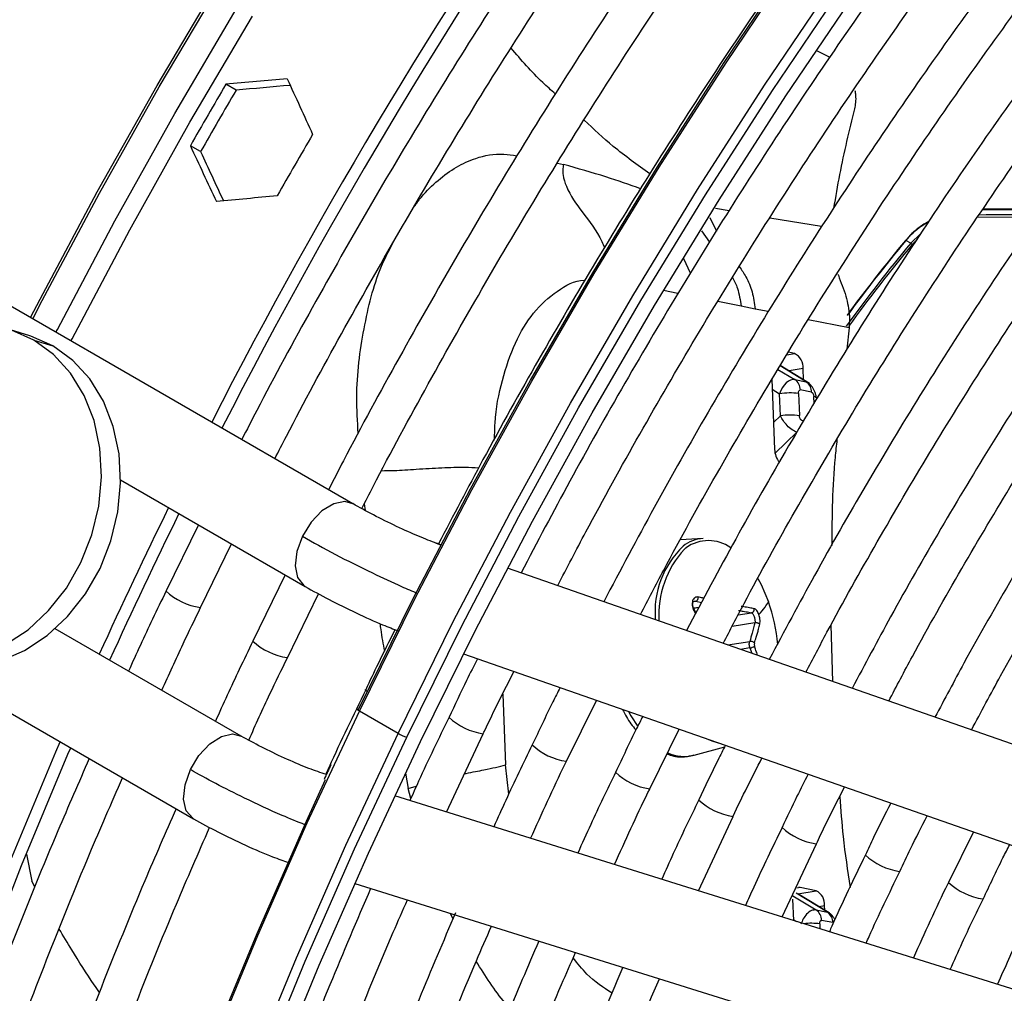
# Model space of a CAD drawing. Units: millimetres. Extents: x 5 to 414, y 3 to 291.
# Drawn here: x 341 to 343, y 142 to 145 of the extents above; entities that cross this region are included whole.
import ezdxf

# ---------------------------------------------------------------- set-up
doc = ezdxf.new("R2010")
doc.units = ezdxf.units.MM

msp = doc.modelspace()

# ---------------------------------------------------------------- linework, layer by layer
at = {"color": 7, "linetype": 'Continuous', "lineweight": 25}
for p, q in [((342.7047, 144.6038), (342.7357, 144.588)), ((341.2849, 144.5077), (341.2599, 144.5222)), ((341.1983, 144.3577), (341.1733, 144.3722)), ((343.1096, 144.2162), (343.2534, 144.2158)), ((343.0972, 144.198), (343.2408, 144.1978)), ((342.9334, 144.1341), (342.9575, 144.1566)), ((342.9217, 144.1409), (342.9204, 144.1406)), ((342.9334, 144.1341), (342.9217, 144.1409)), ((342.9369, 144.131), (342.9334, 144.1341)), ((342.9369, 144.131), (342.9468, 144.1405)), ((341.5702, 143.4977), (340.5282, 144.0992)), ((342.5533, 143.9732), (342.519, 143.9801)), ((342.7836, 143.9561), (342.7828, 143.9269)), ((340.781, 143.9076), (340.7342, 143.9221)), ((342.7828, 143.9269), (342.7772, 143.8751)), ((340.7906, 143.8974), (340.8374, 143.883)), ((342.6496, 143.8643), (342.6343, 143.8674)), ((342.686, 143.7914), (342.6145, 143.835)), ((342.6716, 143.8002), (342.6705, 143.8275)), ((342.594, 143.8015), (342.6008, 143.6301)), ((342.6501, 143.8009), (342.6778, 143.7953)), ((342.6152, 143.7122), (342.613, 143.7663)), ((342.6591, 143.7667), (342.6612, 143.7127)), ((342.6911, 143.7699), (342.6635, 143.7754)), ((341.0029, 143.5558), (341.4536, 143.2956)), ((341.1929, 143.4461), (341.1142, 143.2844)), ((341.1984, 143.244), (341.2737, 143.3995)), ((341.7855, 143.3972), (341.7746, 143.401)), ((342.4262, 143.4127), (342.3706, 143.4096)), ((343.5913, 142.767), (341.9483, 143.3403)), ((341.405, 143.3237), (341.3263, 143.162)), ((341.4105, 143.1215), (341.4862, 143.2778)), ((342.4032, 143.2425), (342.416, 143.2446)), ((342.4085, 143.2307), (342.4048, 143.2387)), ((341.2976, 142.93), (340.8434, 143.1922)), ((342.7383, 143.2009), (342.7422, 143.0633)), ((340.4957, 143.1236), (341.181, 142.728)), ((341.8407, 143.1308), (343.5144, 142.5467)), ((342.0923, 142.8684), (342.1658, 143.0173)), ((341.6807, 142.9367), (341.5864, 142.9911)), ((342.2958, 142.8011), (342.3677, 142.9468)), ((341.7994, 142.7442), (341.8888, 142.9356)), ((342.4043, 142.8832), (342.4789, 142.9041)), ((341.5056, 142.836), (341.4999, 142.8378)), ((343.3444, 142.2616), (341.6726, 142.7838)), ((342.4145, 142.5521), (342.4992, 142.7339)), ((343.0867, 142.6959), (343.0255, 142.5725)), ((342.6194, 142.4881), (342.7029, 142.6666)), ((341.5751, 142.5699), (343.2748, 142.0389)), ((342.7021, 142.5523), (342.663, 142.5602)), ((342.7344, 142.4979), (342.6575, 142.5449)), ((342.6448, 142.5313), (342.6469, 142.4795)), ((342.7234, 142.5046), (342.723, 142.5156)), ((342.702, 142.5053), (342.7296, 142.4998)), ((342.743, 142.4743), (342.7154, 142.4799))]:
    msp.add_line(p, q, dxfattribs=at)
at = {"color": 8, "linetype": 'Continuous', "lineweight": 25}
for p, q in [((342.07, 144.3297), (342.085, 144.3264)), ((342.4894, 144.2131), (342.4562, 144.219)), ((342.4423, 144.1968), (342.4586, 144.1635)), ((342.7154, 144.1744), (342.5888, 144.1955)), ((342.4219, 144.1643), (342.4419, 144.1366)), ((342.3949, 144.061), (342.3788, 144.0954)), ((342.3645, 144.0112), (342.3293, 144.0183)), ((342.519, 143.9801), (342.4623, 143.9915)), ((342.5851, 143.9668), (342.5533, 143.9732)), ((342.7828, 143.9269), (342.6831, 143.947)), ((342.6305, 143.8611), (342.6496, 143.8643)), ((342.6778, 143.7953), (342.614, 143.8343)), ((342.6088, 143.8257), (342.6501, 143.8009)), ((342.6705, 143.8275), (342.636, 143.8219)), ((342.6778, 143.7953), (342.6821, 143.7926)), ((342.5949, 143.7772), (342.613, 143.7663)), ((342.697, 143.7422), (342.6964, 143.7592)), ((342.6152, 143.7122), (342.5982, 143.6958)), ((342.6665, 143.702), (342.6723, 143.7008)), ((342.602, 143.6208), (342.6553, 143.6725)), ((341.5981, 143.4972), (341.6002, 143.4814)), ((341.7746, 143.401), (341.785, 143.3963)), ((342.3804, 143.3865), (342.3833, 143.3889)), ((342.4083, 143.2595), (342.4016, 143.2583)), ((342.4083, 143.2595), (342.4223, 143.2564)), ((342.403, 143.2429), (342.4163, 143.2451)), ((342.4033, 143.2367), (342.4074, 143.2285)), ((342.5114, 143.2258), (342.5441, 143.2312)), ((342.5527, 143.2069), (342.4967, 143.1977)), ((342.4867, 143.1525), (342.5399, 143.1612)), ((342.5405, 143.1455), (342.5175, 143.1417)), ((342.5405, 143.1455), (342.5447, 143.1322)), ((341.9366, 143.0327), (341.9436, 142.8598)), ((341.9513, 142.7883), (341.9436, 142.8598)), ((341.6991, 142.8397), (341.7056, 142.8021)), ((341.7056, 142.8021), (341.7254, 142.8076)), ((341.7119, 142.7776), (341.7056, 142.8021)), ((340.7727, 142.6413), (340.7856, 142.5756)), ((340.7937, 142.5614), (340.7856, 142.5756)), ((342.663, 142.5602), (342.6551, 142.5589)), ((342.6451, 142.5395), (342.702, 142.5053)), ((342.7296, 142.4998), (342.6538, 142.5461)), ((342.6574, 142.5449), (342.7021, 142.5523)), ((342.723, 142.5156), (342.7092, 142.5133)), ((341.815, 142.4839), (341.8081, 142.4971)), ((342.6468, 142.4816), (342.6539, 142.4773)), ((342.7109, 142.4712), (342.7114, 142.4593))]:
    msp.add_line(p, q, dxfattribs=at)
at = {"color": 7, "linetype": 'Continuous', "lineweight": 25, "flags": 128}
for points in [[(341.584, 142.995), (341.7178, 143.2658), (341.8579, 143.534), (342.0042, 143.7995), (342.1564, 144.0617), (342.3143, 144.3204), (342.4777, 144.575), (342.6463, 144.8253), (342.82, 145.0708), (342.9983, 145.3112), (343.181, 145.5462), (343.368, 145.7753), (343.5589, 145.9983), (343.7534, 146.2148), (343.9512, 146.4245), (344.1521, 146.627), (344.3557, 146.8222), (344.5617, 147.0096), (344.7699, 147.189), (344.9799, 147.3602), (345.1914, 147.5229), (345.4041, 147.6768), (345.6177, 147.8218), (345.6182, 147.8221)], [(341.7018, 142.927), (341.8356, 143.1977), (341.9758, 143.466), (342.122, 143.7315), (342.2743, 143.9937), (342.4322, 144.2523), (342.5956, 144.507), (342.7642, 144.7572)], [(341.7355, 142.9166), (341.8691, 143.1869), (342.0091, 143.4548), (342.1552, 143.7198), (342.3074, 143.9816), (342.4652, 144.2397), (342.6285, 144.4938), (342.7971, 144.7435)], [(340.7906, 143.8974), (340.7367, 143.9213), (340.679, 143.9331), (340.6193, 143.9324), (340.5593, 143.9194), (340.5009, 143.8943), (340.4458, 143.858), (340.3958, 143.8115), (340.3523, 143.7563), (340.3166, 143.694), (340.29, 143.6266), (340.2731, 143.556), (340.2664, 143.4845), (340.2703, 143.4142), (340.2845, 143.3472), (340.3086, 143.2856), (340.342, 143.2312), (340.3835, 143.1857), (340.4319, 143.1505)], [(340.8374, 143.883), (340.7835, 143.9068), (340.781, 143.9076)], [(340.4319, 143.1505), (340.4858, 143.1266), (340.5435, 143.1148), (340.6033, 143.1155), (340.6633, 143.1285), (340.7217, 143.1536), (340.7767, 143.1899), (340.8268, 143.2364), (340.8703, 143.2916), (340.9059, 143.3539), (340.9326, 143.4213), (340.9495, 143.4919), (340.9561, 143.5634), (340.9523, 143.6337), (340.938, 143.7007), (340.9139, 143.7623), (340.8806, 143.8167), (340.8391, 143.8622), (340.7906, 143.8974)], [(340.5351, 143.1114), (340.5902, 143.1004), (340.65, 143.101), (340.71, 143.1141), (340.7684, 143.1392), (340.8235, 143.1755), (340.8735, 143.222), (340.917, 143.2772), (340.9526, 143.3394), (340.9793, 143.4069), (340.9962, 143.4774), (341.0029, 143.5489), (340.999, 143.6193), (340.9848, 143.6863), (340.9607, 143.7479), (340.9273, 143.8023), (340.8858, 143.8478), (340.8374, 143.883)], [(341.5864, 142.9911), (341.5843, 142.9924), (341.5826, 142.9935), (341.5815, 142.9944), (341.5808, 142.9951), (341.5808, 142.9955), (341.5813, 142.9956), (341.5824, 142.9955), (341.584, 142.995)], [(340.59, 137.6285), (340.5692, 137.8629), (340.5567, 138.1029), (340.5524, 138.3479), (340.5563, 138.5978), (340.5685, 138.852), (340.589, 139.1103), (340.6177, 139.3722), (340.6545, 139.6374), (340.6995, 139.9054), (340.7524, 140.1759), (340.8134, 140.4485), (340.8822, 140.7227), (340.9589, 140.9982), (341.0431, 141.2745), (341.1349, 141.5512), (341.2341, 141.828), (341.3406, 142.1043), (341.4541, 142.3799), (341.5746, 142.6543), (341.7018, 142.927)], [(342.4718, 142.9105), (342.4479, 142.9177), (342.4388, 142.922)], [(339.9763, 139.6702), (340.0026, 139.9029), (340.0398, 140.1666), (340.0851, 140.433), (340.1386, 140.7019), (340.2, 140.9728), (340.2694, 141.2454), (340.3465, 141.5191), (340.4314, 141.7937), (340.5238, 142.0686), (340.6236, 142.3434), (340.7307, 142.6178), (340.8449, 142.8913), (340.8555, 142.9159)], [(340.0081, 139.6518), (340.0087, 139.6581), (340.0375, 139.9168), (340.0745, 140.1787), (340.1195, 140.4434), (340.1726, 140.7105), (340.2337, 140.9797), (340.3026, 141.2505), (340.3792, 141.5225), (340.4635, 141.7952), (340.5553, 142.0684), (340.6545, 142.3414), (340.7609, 142.614), (340.8743, 142.8858), (340.881, 142.9011)], [(340.6353, 137.6302), (340.6135, 137.8636), (340.6, 138.1025), (340.5948, 138.3467), (340.598, 138.5957), (340.6094, 138.8491), (340.6291, 139.1067), (340.657, 139.3679), (340.6932, 139.6325), (340.7375, 139.8999), (340.7899, 140.1698), (340.8503, 140.4419), (340.9186, 140.7156), (340.9947, 140.9906), (341.0786, 141.2665), (341.17, 141.5428), (341.2688, 141.8192), (341.375, 142.0952), (341.4883, 142.3703), (341.6085, 142.6443), (341.7355, 142.9166)], [(340.4346, 138.3825), (340.4345, 138.4159), (340.4385, 138.6658), (340.4507, 138.92), (340.4711, 139.1783), (340.4998, 139.4402), (340.5367, 139.7054), (340.5816, 139.9734), (340.6346, 140.2439), (340.6956, 140.5165), (340.7644, 140.7907), (340.841, 141.0662), (340.9253, 141.3425), (341.0171, 141.6192), (341.1163, 141.896), (341.2227, 142.1724), (341.3363, 142.4479), (341.4568, 142.7223), (341.5032, 142.8237)], [(342.663, 142.5602), (342.6592, 142.5603), (342.6589, 142.5603)]]:
    msp.add_lwpolyline(points, dxfattribs=at)
at = {"color": 8, "linetype": 'Continuous', "lineweight": 25, "flags": 128}
for points in [[(341.5864, 142.9911), (341.7205, 143.2624), (341.8609, 143.5313), (342.0075, 143.7973), (342.1601, 144.0601), (342.3183, 144.3193), (342.4821, 144.5744), (342.651, 144.8252)], [(340.783, 143.9522), (340.8062, 143.9971), (340.946, 144.2596), (341.092, 144.5191), (341.2437, 144.7753)], [(340.7882, 143.9492), (340.8113, 143.9939), (340.9512, 144.2565), (341.0972, 144.5161), (341.249, 144.7723)], [(341.6807, 142.9367), (341.8148, 143.208), (341.9552, 143.4768), (342.1018, 143.7429), (342.2543, 144.0057), (342.4126, 144.2648), (342.5763, 144.52), (342.7453, 144.7708)], [(340.845, 143.9164), (340.8487, 143.9234), (340.989, 144.1885), (341.1355, 144.4507), (341.2878, 144.7095)], [(340.8816, 143.8952), (340.8845, 143.9007), (341.0252, 144.1665), (341.1721, 144.4294), (341.3249, 144.6889)], [(342.7027, 143.7561), (342.7027, 143.7563), (342.7018, 143.7574), (342.6996, 143.7584), (342.6964, 143.7592)], [(341.5703, 143.4977), (341.5508, 143.5031), (341.5236, 143.4977), (341.4949, 143.4801), (341.4683, 143.4524), (341.447, 143.418)], [(341.447, 143.418), (341.4335, 143.381), (341.4295, 143.3459), (341.4354, 143.317), (341.4505, 143.2976), (341.4539, 143.2954)], [(342.5601, 143.3147), (342.5679, 143.3002), (342.5859, 143.258)], [(341.6051, 143.0388), (341.6014, 143.0423), (341.6012, 143.0434)], [(340.4367, 138.2264), (340.4345, 138.4023), (340.4385, 138.6527), (340.4507, 138.9075), (340.4712, 139.1663), (340.5, 139.4288), (340.5369, 139.6945), (340.5819, 139.9631), (340.635, 140.2342), (340.6961, 140.5073), (340.7651, 140.7821), (340.8419, 141.0582), (340.9263, 141.3351), (341.0183, 141.6124), (341.1177, 141.8898), (341.2244, 142.1667), (341.3382, 142.4429), (341.4589, 142.7178), (341.5864, 142.9911)], [(342.2438, 142.9901), (342.2495, 142.9797), (342.2662, 142.9537)], [(340.531, 138.172), (340.5288, 138.3479), (340.5328, 138.5983), (340.545, 138.853), (340.5655, 139.1119), (340.5942, 139.3743), (340.6311, 139.6401), (340.6762, 139.9087), (340.7293, 140.1798), (340.7904, 140.4529), (340.8594, 140.7277), (340.9361, 141.0038), (341.0206, 141.2807), (341.1126, 141.558), (341.212, 141.8353), (341.3187, 142.1123), (341.4325, 142.3884), (341.5532, 142.6634), (341.6807, 142.9367)], [(341.1733, 142.8481), (341.1942, 142.8828), (341.2206, 142.911), (341.2492, 142.9293), (341.2766, 142.9355), (341.2977, 142.93)], [(341.1813, 142.7278), (341.1791, 142.7291), (341.1634, 142.7478), (341.1569, 142.7763), (341.1603, 142.8111), (341.1733, 142.8481)]]:
    msp.add_lwpolyline(points, dxfattribs=at)
at = {"color": 7, "linetype": 'Continuous', "lineweight": 25}
for centre, radius, start, end in [((352.7426, 137.8016), 12.9383, 137.11651, 152.89393), ((352.6714, 137.8451), 12.8262, 137.01154, 152.92865), ((352.7919, 137.7642), 13.3662, 149.62877, 150.37123), ((352.7419, 137.7931), 13.2796, 149.62634, 150.37365), ((353.004, 137.6417), 13.3662, 149.62877, 150.37123), ((343.1612, 132.1367), 12.0663, 89.61255, 90.28992), ((345.7007, 141.8243), 3.6046, 140.1476, 144.2374), ((345.6787, 141.8381), 3.593, 140.146, 143.8408), ((345.6843, 141.8348), 3.5987, 140.1461, 143.8561), ((345.7076, 141.8187), 3.6088, 140.1533, 144.1775), ((342.6327, 143.8304), 0.0379, 355.6587, 63.5009), ((342.6329, 143.7756), 0.0307, 359.7078, 55.712), ((342.6605, 143.77), 0.0307, 359.7078, 55.712), ((342.6375, 143.6153), 0.1529, 81.8825, 99.1969), ((342.6396, 143.5613), 0.1529, 81.8825, 99.1969), ((342.6493, 143.6304), 0.0485, 180.4033, 220.567), ((352.8759, 137.6995), 13.1035, 153.78402, 155.51514), ((352.8254, 137.7285), 13.0164, 153.80898, 155.55177), ((342.5312, 143.2331), 0.2227, 133.8181, 184.8341), ((342.5545, 143.226), 0.2368, 137.3221, 183.5666), ((342.4481, 143.3069), 0.1045, 127.5027, 128.2687), ((342.1818, 143.1153), 0.4285, 5.183, 19.4458), ((342.5419, 143.1492), 0.0122, 39.891, 99.7789), ((342.5381, 143.167), 0.0217, 276.1679, 308.2531), ((341.7428, 143.0443), 0.1242, 239.9984, 250.7377), ((342.6852, 142.5184), 0.0379, 355.6587, 63.5009), ((342.6847, 142.48), 0.0307, 359.7078, 55.712), ((342.7123, 142.4745), 0.0307, 359.7078, 55.712)]:
    msp.add_arc(centre, radius, start, end, dxfattribs=at)
at = {"color": 8, "linetype": 'Continuous', "lineweight": 25}
for centre, radius, start, end in [((342.4316, 143.325), 0.0879, 93.5405, 128.4241), ((342.4392, 143.3137), 0.0938, 54.3891, 125.6941), ((341.2189, 143.3961), 0.1533, 226.6353, 262.0768), ((341.431, 143.2737), 0.1533, 226.6353, 262.0768), ((341.9107, 143.0888), 0.1547, 226.7314, 261.8453), ((342.1141, 143.0214), 0.1546, 226.7125, 261.8529), ((342.3804, 142.9779), 0.0977, 245.2851, 284.1986), ((342.3175, 142.9541), 0.1544, 226.7004, 261.87), ((342.5212, 142.8871), 0.1548, 226.7335, 261.8181), ((342.7243, 142.8194), 0.1542, 226.6974, 261.9174), ((342.9276, 142.752), 0.1541, 226.7268, 261.9885), ((343.1314, 142.6858), 0.1551, 226.9121, 261.9236), ((342.6895, 142.321), 0.1517, 81.8918, 96.6376)]:
    msp.add_arc(centre, radius, start, end, dxfattribs=at)
at = {"color": 7, "linetype": 'Continuous', "lineweight": 25}
for centre, major_axis, ratio, start_param, end_param in [((344.9691, 142.2802), (13.8585, 0.5765), 0.178783, 1.823077, 1.834301), ((345.3934, 142.0353), (-6.4305, 12.2894), 0.178723, 1.273574, 1.284797), ((344.9691, 142.2802), (13.7688, 0.5728), 0.178783, 1.824263, 1.834227), ((344.9691, 142.2802), (-6.4305, 12.2894), 0.178723, 1.30724, 1.318464), ((344.9691, 142.2802), (-6.3888, 12.2098), 0.178723, 1.307314, 1.317278), ((345.3934, 142.0353), (13.8585, 0.5765), 0.178783, 1.856744, 1.867967), ((342.637, 143.7612), (0.0157, 0.039), 0.57712, 0.110816, 1.672115), ((342.5544, 143.1528), (-0.00097, 0.00662), 0.50777, 0.795831, 1.926967), ((342.7164, 142.4601), (0.0159, 0.0389), 0.595485, 5.923249, 6.187106)]:
    msp.add_ellipse(centre, major_axis=major_axis, ratio=ratio, start_param=start_param, end_param=end_param, dxfattribs=at)
at = {"color": 8, "linetype": 'Continuous', "lineweight": 25}
msp.add_ellipse((342.7164, 142.4601), major_axis=(0.0159, 0.0389), ratio=0.595485, start_param=6.187106, end_param=6.393194, dxfattribs=at)
at = {"color": 7, "linetype": 'Continuous', "lineweight": 25}
for points, knots in [([(343.3463, 146.5577), (343.3238, 146.5341), (343.2389, 146.4451), (343.0945, 146.2843), (342.9135, 146.0755), (342.7362, 145.8606), (342.5625, 145.6406), (342.3928, 145.4155), (342.2273, 145.1857), (342.0663, 144.9515), (341.9098, 144.7132), (341.7582, 144.4711), (341.6116, 144.2256), (341.4706, 143.9768), (341.3664, 143.7862), (341.3111, 143.6779), (341.299, 143.6543)], [0, 0, 0, 0, 0.0284897, 0.1076205, 0.186748, 0.2658725, 0.3449944, 0.4241139, 0.5032314, 0.5823474, 0.6614621, 0.7405759, 0.8196892, 0.8988024, 0.9779157, 1, 1, 1, 1]), ([(341.3798, 143.6076), (341.3891, 143.6259), (341.4413, 143.7284), (341.5419, 143.9128), (341.6816, 144.1604), (341.8271, 144.4047), (341.9774, 144.6456), (342.1326, 144.8828), (342.2924, 145.1159), (342.4566, 145.3447), (342.625, 145.5687), (342.7973, 145.7877), (342.9732, 146.0015), (343.1528, 146.2094), (343.3049, 146.379), (343.3982, 146.4769), (343.4294, 146.5097)], [0, 0, 0, 0, 0.017064, 0.095674, 0.174285, 0.252896, 0.331507, 0.410117, 0.488726, 0.567333, 0.645939, 0.724542, 0.803143, 0.881741, 0.960335, 1, 1, 1, 1]), ([(343.5584, 146.4352), (343.5359, 146.4117), (343.451, 146.3227), (343.3066, 146.1618), (343.1256, 145.953), (342.9483, 145.7382), (342.7746, 145.5181), (342.605, 145.293), (342.4395, 145.0632), (342.2784, 144.829), (342.1219, 144.5907), (341.9704, 144.3486), (341.8237, 144.1031), (341.6827, 143.8544), (341.5785, 143.6638), (341.5232, 143.5555), (341.5111, 143.5318)], [0, 0, 0, 0, 0.0284897, 0.1076205, 0.186748, 0.2658725, 0.3449944, 0.4241139, 0.5032314, 0.5823474, 0.6614621, 0.7405759, 0.8196892, 0.8988024, 0.9779157, 1, 1, 1, 1]), ([(341.5922, 143.4857), (341.6015, 143.5038), (341.6535, 143.6061), (341.754, 143.7904), (341.8937, 144.0379), (342.0392, 144.2822), (342.1895, 144.5232), (342.3447, 144.7603), (342.5045, 144.9935), (342.6687, 145.2222), (342.8371, 145.4462), (343.0094, 145.6652), (343.1853, 145.879), (343.3649, 146.0869), (343.517, 146.2565), (343.6103, 146.3544), (343.6416, 146.3872)], [0, 0, 0, 0, 0.0168952, 0.0955191, 0.1741435, 0.252768, 0.3313923, 0.4100158, 0.4886383, 0.5672592, 0.6458783, 0.7244951, 0.8031093, 0.8817206, 0.9603285, 1, 1, 1, 1]), ([(343.8864, 146.019), (343.869, 146.0009), (343.7914, 145.9204), (343.6566, 145.7711), (343.4823, 145.5712), (343.3116, 145.3653), (343.1447, 145.1541), (342.9817, 144.9379), (342.8229, 144.7169), (342.6685, 144.4916), (342.5188, 144.2622), (342.3739, 144.0291), (342.2342, 143.7926), (342.1027, 143.5593), (342.0207, 143.4036), (341.9813, 143.3288)], [0, 0, 0, 0, 0.0236917, 0.1055798, 0.1874641, 0.2693448, 0.3512224, 0.4330972, 0.5149698, 0.5968404, 0.6787097, 0.760578, 0.8424458, 0.9243136, 1, 1, 1, 1]), ([(342.0709, 143.2976), (342.0936, 143.3413), (342.1581, 143.4657), (342.2706, 143.6679), (342.4075, 143.904), (342.5499, 144.1368), (342.6971, 144.366), (342.849, 144.5912), (343.0054, 144.8121), (343.166, 145.0285), (343.3306, 145.2399), (343.4989, 145.4461), (343.6708, 145.6464), (343.8151, 145.8082), (343.903, 145.9007), (343.9315, 145.9307)], [0, 0, 0, 0, 0.045166, 0.128354, 0.211541, 0.294729, 0.377916, 0.461102, 0.544286, 0.627468, 0.710648, 0.793824, 0.876997, 0.960166, 1, 1, 1, 1]), ([(343.9929, 145.8104), (343.9406, 145.7547), (343.8299, 145.637), (343.6648, 145.4496), (343.4969, 145.2506), (343.3327, 145.0459), (343.1724, 144.8361), (343.0163, 144.6216), (342.8645, 144.4025), (342.7173, 144.1794), (342.5749, 143.9524), (342.4377, 143.722), (342.3065, 143.4907), (342.224, 143.3351), (342.1833, 143.2583)], [0, 0, 0, 0, 0.075659, 0.159912, 0.244161, 0.328406, 0.412648, 0.496887, 0.581124, 0.665359, 0.749593, 0.833827, 0.91806, 1, 1, 1, 1]), ([(342.273, 143.227), (342.2918, 143.2632), (342.3514, 143.3781), (342.4577, 143.569), (342.5915, 143.7995), (342.7307, 144.0265), (342.8747, 144.25), (343.0235, 144.4694), (343.1766, 144.6846), (343.334, 144.8951), (343.4953, 145.1006), (343.6602, 145.3009), (343.8288, 145.495), (343.955, 145.6354), (344.0256, 145.709), (344.0381, 145.722)], [0, 0, 0, 0, 0.039407, 0.125075, 0.210743, 0.296411, 0.382079, 0.467745, 0.55341, 0.639072, 0.724731, 0.810386, 0.896038, 0.981685, 1, 1, 1, 1]), ([(344.0998, 145.6011), (344.0686, 145.5683), (343.9802, 145.4757), (343.838, 145.3164), (343.6732, 145.124), (343.5121, 144.9258), (343.3547, 144.7224), (343.2015, 144.5141), (343.0526, 144.3014), (342.9082, 144.0844), (342.7686, 143.8636), (342.6342, 143.6392), (342.5058, 143.4141), (342.4252, 143.2625), (342.3854, 143.1878)], [0, 0, 0, 0, 0.047471, 0.134307, 0.221137, 0.307964, 0.394787, 0.481607, 0.568425, 0.65524, 0.742054, 0.828867, 0.91568, 1, 1, 1, 1]), ([(343.1596, 145.518), (343.1458, 145.5011), (343.0741, 145.4136), (342.9483, 145.2501), (342.7826, 145.0277), (342.6215, 144.8002), (342.4648, 144.5686), (342.3129, 144.333), (342.1658, 144.0938), (342.024, 143.8511), (341.8947, 143.6197), (341.8154, 143.4681), (341.7794, 143.3993)], [0, 0, 0, 0, 0.026339, 0.136614, 0.246886, 0.357155, 0.467422, 0.577688, 0.687952, 0.798216, 0.90848, 1, 1, 1, 1]), ([(342.4752, 143.1565), (342.492, 143.189), (342.5487, 143.2981), (342.6511, 143.4814), (342.7819, 143.7058), (342.9182, 143.9268), (343.0592, 144.1442), (343.2049, 144.3575), (343.355, 144.5665), (343.5092, 144.7708), (343.6673, 144.97), (343.8291, 145.1637), (343.9878, 145.3452), (344.094, 145.459), (344.1439, 145.5125)], [0, 0, 0, 0, 0.037437, 0.125853, 0.21427, 0.302687, 0.391102, 0.479517, 0.567929, 0.656338, 0.744744, 0.833146, 0.921543, 1, 1, 1, 1]), ([(344.206, 145.392), (344.1929, 145.3783), (344.1238, 145.3069), (344.0017, 145.1714), (343.8402, 144.9856), (343.6825, 144.7938), (343.5284, 144.5967), (343.3784, 144.3947), (343.2327, 144.1882), (343.0915, 143.9773), (342.955, 143.7626), (342.8237, 143.5443), (342.7007, 143.3293), (342.6243, 143.1858), (342.5878, 143.1172)], [0, 0, 0, 0, 0.021153, 0.110841, 0.200525, 0.290203, 0.379877, 0.469547, 0.559215, 0.64888, 0.738544, 0.828207, 0.917869, 1, 1, 1, 1]), ([(342.6773, 143.0859), (342.6943, 143.1185), (342.7503, 143.2257), (342.851, 143.4049), (342.979, 143.623), (343.1125, 143.8376), (343.2506, 144.0486), (343.3934, 144.2554), (343.5406, 144.4578), (343.6918, 144.6554), (343.8468, 144.8479), (344.0054, 145.0345), (344.1404, 145.1868), (344.2235, 145.2744), (344.2516, 145.3039)], [0, 0, 0, 0, 0.039902, 0.131269, 0.222636, 0.314003, 0.405369, 0.496733, 0.588095, 0.679453, 0.770808, 0.862157, 0.953502, 1, 1, 1, 1]), ([(344.3129, 145.1839), (344.2604, 145.1278), (344.1541, 145.0142), (343.9979, 144.8354), (343.8437, 144.6501), (343.6933, 144.4592), (343.5468, 144.2634), (343.4046, 144.0629), (343.267, 143.8582), (343.134, 143.6495), (343.0062, 143.4373), (342.8911, 143.2363), (342.8213, 143.105), (342.7902, 143.0466)], [0, 0, 0, 0, 0.090566, 0.183359, 0.276146, 0.368929, 0.461707, 0.554482, 0.647255, 0.740025, 0.832795, 0.925564, 1, 1, 1, 1]), ([(342.8796, 143.0154), (342.8988, 143.0519), (342.956, 143.1608), (343.0573, 143.3394), (343.1828, 143.5508), (343.3136, 143.7587), (343.4491, 143.9628), (343.5892, 144.1627), (343.7335, 144.358), (343.8818, 144.5484), (344.0337, 144.7337), (344.1894, 144.9127), (344.2986, 145.0342), (344.3566, 145.0942), (344.3607, 145.0985)], [0, 0, 0, 0, 0.047631, 0.142152, 0.236673, 0.331194, 0.425714, 0.520231, 0.614745, 0.709255, 0.80376, 0.89826, 0.992753, 1, 1, 1, 1]), ([(344.4198, 144.9746), (344.3797, 144.9322), (344.2873, 144.8343), (344.146, 144.6738), (343.9957, 144.4946), (343.8492, 144.3098), (343.7066, 144.1201), (343.5683, 143.9257), (343.4345, 143.727), (343.3054, 143.5243), (343.1815, 143.3181), (343.0769, 143.1352), (343.016, 143.0202), (342.9926, 142.9759)], [0, 0, 0, 0, 0.073598, 0.169863, 0.266123, 0.362377, 0.458626, 0.554871, 0.651113, 0.747353, 0.843591, 0.93983, 1, 1, 1, 1]), ([(343.0818, 142.9448), (343.1052, 142.989), (343.166, 143.1033), (343.2702, 143.2848), (343.3934, 143.4891), (343.5218, 143.6898), (343.6548, 143.8866), (343.7923, 144.079), (343.9339, 144.2667), (344.0793, 144.4495), (344.2285, 144.6265), (344.3559, 144.771), (344.4346, 144.8541), (344.4613, 144.8823)], [0, 0, 0, 0, 0.062069, 0.160653, 0.259237, 0.35782, 0.456401, 0.554979, 0.653553, 0.752122, 0.850686, 0.949243, 1, 1, 1, 1]), ([(342.7967, 144.5072), (342.7973, 144.5033), (342.799, 144.4933), (342.7989, 144.4777), (342.7969, 144.4674), (342.7959, 144.4624)], [0, 0, 0, 0, 0.245189, 0.636256, 1, 1, 1, 1]), ([(342.7959, 144.4624), (342.7829, 144.4095), (342.7635, 144.3303), (342.7495, 144.2469), (342.7448, 144.2193)], [0, 0, 0, 0, 0.668758, 1, 1, 1, 1]), ([(343.2539, 144.2165), (343.2483, 144.2166), (343.2001, 144.2175), (343.1524, 144.2173), (343.1102, 144.2171)], [0, 0, 0, 0, 0.116684, 1, 1, 1, 1]), ([(342.9778, 144.1871), (342.9695, 144.1825), (342.9475, 144.1702), (342.9308, 144.1519), (342.9204, 144.1406)], [0, 0, 0, 0, 0.377675, 1, 1, 1, 1]), ([(342.9217, 144.1409), (342.9332, 144.1537), (342.9492, 144.1715), (342.9707, 144.1825), (342.9769, 144.1857)], [0, 0, 0, 0, 0.716123, 1, 1, 1, 1]), ([(342.7556, 144.0583), (342.7559, 144.0575), (342.7615, 144.0394), (342.7769, 144.0081), (342.7815, 143.9725), (342.7836, 143.9561)], [0, 0, 0, 0, 0.026766, 0.54936, 1, 1, 1, 1]), ([(342.6821, 143.7926), (342.6841, 143.792), (342.6863, 143.7914), (342.6872, 143.7889), (342.6873, 143.7886)], [0, 0, 0, 0, 0.8827499, 1, 1, 1, 1]), ([(342.7027, 143.7561), (342.7026, 143.7577), (342.7023, 143.761), (342.7009, 143.7666), (342.6986, 143.7727), (342.6952, 143.7791), (342.6914, 143.7847), (342.6885, 143.7875), (342.6874, 143.7886)], [0, 0, 0, 0, 0.150748, 0.311041, 0.482542, 0.667176, 0.866666, 1, 1, 1, 1]), ([(342.6591, 143.7667), (342.6591, 143.7681), (342.6592, 143.7708), (342.6603, 143.7738), (342.6618, 143.7754), (342.663, 143.7754), (342.6635, 143.7754)], [0, 0, 0, 0, 0.298957, 0.583748, 0.795585, 1, 1, 1, 1]), ([(342.6911, 143.7699), (342.6916, 143.7697), (342.6926, 143.7693), (342.694, 143.7677), (342.6952, 143.7655), (342.6961, 143.7625), (342.6963, 143.7603), (342.6964, 143.7592)], [0, 0, 0, 0, 0.173052, 0.350811, 0.535953, 0.764373, 1, 1, 1, 1]), ([(342.6553, 143.6725), (342.6515, 143.6739), (342.6438, 143.6767), (342.6317, 143.6876), (342.6217, 143.7), (342.6174, 143.7082), (342.6152, 143.7122)], [0, 0, 0, 0, 0.277928, 0.556624, 0.777685, 1, 1, 1, 1]), ([(342.6665, 143.702), (342.666, 143.7022), (342.665, 143.7026), (342.6636, 143.7042), (342.6624, 143.7064), (342.6615, 143.7094), (342.6613, 143.7116), (342.6612, 143.7127)], [0, 0, 0, 0, 0.173051, 0.35081, 0.535952, 0.764373, 1, 1, 1, 1]), ([(342.7531, 143.6543), (342.7514, 143.6397), (342.7418, 143.5563), (342.7409, 143.4684), (342.7402, 143.3959)], [0, 0, 0, 0, 0.175185, 1, 1, 1, 1]), ([(341.775, 143.4008), (341.7611, 143.406), (341.7332, 143.4165), (341.6773, 143.4418), (341.6191, 143.4704), (341.5864, 143.4887), (341.5699, 143.4979)], [0, 0, 0, 0, 0.247893, 0.497194, 0.747897, 1, 1, 1, 1]), ([(341.1142, 143.2844), (341.1029, 143.2615), (341.0711, 143.1967), (341.0415, 143.1312), (341.0224, 143.0889)], [0, 0, 0, 0, 0.354124, 1, 1, 1, 1]), ([(341.4539, 143.2954), (341.4727, 143.2849), (341.5105, 143.2639), (341.5786, 143.2304), (341.6397, 143.2028), (341.6692, 143.1916), (341.6815, 143.187)], [0, 0, 0, 0, 0.267687, 0.536655, 0.806907, 1, 1, 1, 1]), ([(342.4142, 143.2696), (342.4126, 143.2698), (342.4096, 143.2701), (342.4056, 143.2683), (342.4024, 143.2651), (342.4002, 143.2605), (342.3992, 143.255), (342.3993, 143.2489), (342.4006, 143.2425), (342.4024, 143.2386), (342.4033, 143.2367)], [0, 0, 0, 0, 0.129439, 0.255329, 0.382184, 0.502611, 0.623188, 0.748631, 0.874755, 1, 1, 1, 1]), ([(342.4048, 143.2387), (342.4038, 143.2408), (342.402, 143.2447), (342.4006, 143.2501), (342.4003, 143.2547), (342.4012, 143.2567), (342.4017, 143.2577)], [0, 0, 0, 0, 0.2735529, 0.5262438, 0.7658203, 1, 1, 1, 1]), ([(342.4017, 143.2575), (342.402, 143.2578), (342.4029, 143.2588), (342.4052, 143.2596), (342.4072, 143.2595), (342.4083, 143.2595)], [0, 0, 0, 0, 0.179808, 0.562452, 1, 1, 1, 1]), ([(342.4083, 143.2595), (342.4091, 143.2597), (342.4103, 143.2602), (342.4117, 143.2616), (342.4127, 143.263), (342.4135, 143.2646), (342.414, 143.2663), (342.4142, 143.268), (342.4142, 143.2691), (342.4142, 143.2696)], [0, 0, 0, 0, 0.234141, 0.362256, 0.494205, 0.626925, 0.757249, 0.882336, 1, 1, 1, 1]), ([(342.5622, 143.2268), (342.5676, 143.2329), (342.5773, 143.2437), (342.5832, 143.2536), (342.5859, 143.258)], [0, 0, 0, 0, 0.56057, 1, 1, 1, 1]), ([(341.1036, 143.042), (341.1207, 143.0799), (341.1512, 143.1476), (341.184, 143.2145), (341.1984, 143.244)], [0, 0, 0, 0, 0.5600556, 1, 1, 1, 1]), ([(342.5129, 143.2369), (342.5167, 143.2363), (342.5228, 143.2352), (342.531, 143.2338), (342.5377, 143.2325), (342.5419, 143.2316), (342.5441, 143.2312)], [0, 0, 0, 0, 0.340159, 0.560161, 0.780105, 1, 1, 1, 1]), ([(342.5508, 143.2412), (342.5471, 143.2419), (342.5411, 143.2431), (342.5326, 143.2446), (342.5259, 143.2457), (342.5215, 143.2464), (342.5193, 143.2467)], [0, 0, 0, 0, 0.379654, 0.600299, 0.806114, 1, 1, 1, 1]), ([(342.5441, 143.2312), (342.545, 143.2314), (342.5465, 143.2318), (342.5482, 143.2332), (342.5494, 143.2346), (342.5502, 143.2362), (342.5509, 143.2384), (342.5509, 143.2401), (342.5508, 143.2412)], [0, 0, 0, 0, 0.238104, 0.367489, 0.5, 0.632511, 0.761896, 1, 1, 1, 1]), ([(342.5441, 143.2312), (342.5447, 143.2309), (342.5458, 143.2304), (342.5477, 143.2283), (342.5493, 143.2255), (342.5508, 143.2219), (342.552, 143.218), (342.5527, 143.2141), (342.553, 143.2102), (342.5528, 143.2081), (342.5527, 143.2069)], [0, 0, 0, 0, 0.133785, 0.250658, 0.377697, 0.500004, 0.622362, 0.749352, 0.866286, 1, 1, 1, 1]), ([(342.5622, 143.2268), (342.5615, 143.2286), (342.56, 143.2324), (342.5571, 143.2368), (342.554, 143.24), (342.5519, 143.2408), (342.5508, 143.2412)], [0, 0, 0, 0, 0.240836, 0.494102, 0.743436, 1, 1, 1, 1]), ([(342.5527, 143.2069), (342.5506, 143.1985), (342.5469, 143.1834), (342.542, 143.168), (342.5399, 143.1612)], [0, 0, 0, 0, 0.559817, 1, 1, 1, 1]), ([(342.5527, 143.2069), (342.5537, 143.2071), (342.5552, 143.2074), (342.5575, 143.2071), (342.5592, 143.2067), (342.5609, 143.206), (342.5624, 143.2052), (342.5636, 143.2042), (342.5641, 143.2035), (342.5644, 143.2031)], [0, 0, 0, 0, 0.234141, 0.362257, 0.494205, 0.626925, 0.757249, 0.882336, 1, 1, 1, 1]), ([(342.5644, 143.2031), (342.5647, 143.2051), (342.5653, 143.209), (342.5649, 143.2173), (342.5632, 143.2232), (342.5622, 143.2268)], [0, 0, 0, 0, 0.287674, 0.5673914, 1, 1, 1, 1]), ([(341.6735, 143.1901), (341.6594, 143.1624), (341.6347, 143.1136), (341.6116, 143.0644), (341.6017, 143.0432)], [0, 0, 0, 0, 0.569252, 1, 1, 1, 1]), ([(342.5513, 143.1571), (342.5528, 143.1618), (342.5554, 143.17), (342.5588, 143.1815), (342.5617, 143.1921), (342.5634, 143.1993), (342.5644, 143.2031)], [0, 0, 0, 0, 0.309427, 0.528941, 0.747346, 1, 1, 1, 1]), ([(341.3263, 143.162), (341.3151, 143.139), (341.2832, 143.0742), (341.2537, 143.0087), (341.2346, 142.9664)], [0, 0, 0, 0, 0.354124, 1, 1, 1, 1]), ([(342.5405, 143.1455), (342.54, 143.1468), (342.5392, 143.1494), (342.5388, 143.1537), (342.5389, 143.1578), (342.5395, 143.1601), (342.5399, 143.1612)], [0, 0, 0, 0, 0.250012, 0.499999, 0.749987, 1, 1, 1, 1]), ([(341.316, 142.9201), (341.333, 142.9578), (341.3634, 143.0253), (341.3961, 143.0921), (341.4105, 143.1215)], [0, 0, 0, 0, 0.558847, 1, 1, 1, 1]), ([(341.8749, 143.1188), (341.8659, 143.1013), (341.8418, 143.0539), (341.8194, 143.006), (341.8053, 142.9759)], [0, 0, 0, 0, 0.370915, 1, 1, 1, 1]), ([(341.8888, 142.9356), (341.8901, 142.9383), (341.9139, 142.9894), (341.9396, 143.0399), (341.9639, 143.0878)], [0, 0, 0, 0, 0.052107, 1, 1, 1, 1]), ([(341.6017, 143.0432), (341.5712, 142.9804), (341.5378, 142.9117), (341.5069, 142.8424), (341.5043, 142.8364)], [0, 0, 0, 0, 0.913513, 1, 1, 1, 1]), ([(342.0767, 143.0484), (342.0707, 143.0367), (342.0471, 142.9905), (342.0252, 142.9436), (342.0088, 142.9086)], [0, 0, 0, 0, 0.252076, 1, 1, 1, 1]), ([(342.2291, 142.9952), (342.2355, 142.9829), (342.2453, 142.9641), (342.2577, 142.9499), (342.262, 142.9451)], [0, 0, 0, 0, 0.65798, 1, 1, 1, 1]), ([(341.8053, 142.9759), (341.78, 142.9239), (341.7471, 142.8563), (341.7166, 142.7881), (341.7096, 142.7723)], [0, 0, 0, 0, 0.768677, 1, 1, 1, 1]), ([(342.2786, 142.9779), (342.2736, 142.9682), (342.2505, 142.923), (342.2291, 142.8772), (342.2123, 142.8413)], [0, 0, 0, 0, 0.215918, 1, 1, 1, 1]), ([(341.5004, 142.8377), (341.4865, 142.8424), (341.4588, 142.8519), (341.4034, 142.8758), (341.3459, 142.9033), (341.3135, 142.9212), (341.2973, 142.9302)], [0, 0, 0, 0, 0.2475117, 0.4966855, 0.7475153, 1, 1, 1, 1]), ([(342.0088, 142.9086), (341.9868, 142.8634), (341.9543, 142.797), (341.9244, 142.7298), (341.9148, 142.7082)], [0, 0, 0, 0, 0.678844, 1, 1, 1, 1]), ([(342.4806, 142.9075), (342.4745, 142.8956), (342.4519, 142.8515), (342.431, 142.8068), (342.4158, 142.7741)], [0, 0, 0, 0, 0.268531, 1, 1, 1, 1]), ([(340.9262, 142.875), (340.9005, 142.8163), (340.837, 142.6714), (340.7428, 142.4389), (340.6429, 142.1781), (340.5498, 141.9169), (340.4633, 141.6558), (340.3837, 141.395), (340.3109, 141.1349), (340.2452, 140.8759), (340.1866, 140.6183), (340.1351, 140.3625), (340.091, 140.1088), (340.0551, 139.8674), (340.0375, 139.7122), (340.0293, 139.6396)], [0, 0, 0, 0, 0.054141, 0.133749, 0.213359, 0.292972, 0.372588, 0.452208, 0.531831, 0.611458, 0.69109, 0.770727, 0.850368, 0.930014, 1, 1, 1, 1]), ([(342.3382, 142.8871), (342.3407, 142.8859), (342.3544, 142.8794), (342.3776, 142.8775), (342.3968, 142.8824), (342.4046, 142.8844)], [0, 0, 0, 0, 0.115492, 0.639452, 1, 1, 1, 1]), ([(342.4992, 142.7339), (342.4992, 142.734), (342.5215, 142.7819), (342.5457, 142.8292), (342.5697, 142.8763)], [0, 0, 0, 0, 0.0029025, 1, 1, 1, 1]), ([(341.5168, 142.86), (341.514, 142.8542), (341.5082, 142.8422), (341.5028, 142.8301), (341.5001, 142.8238)], [0, 0, 0, 0, 0.483787, 1, 1, 1, 1]), ([(342.0045, 142.6802), (342.032, 142.7409), (342.0604, 142.8039), (342.0912, 142.8662), (342.0923, 142.8684)], [0, 0, 0, 0, 0.965096, 1, 1, 1, 1]), ([(340.1175, 139.5887), (340.1261, 139.6665), (340.1437, 139.8262), (340.1795, 140.0712), (340.2226, 140.3225), (340.273, 140.5761), (340.3305, 140.8315), (340.3951, 141.0884), (340.4668, 141.3465), (340.5453, 141.6054), (340.6306, 141.8648), (340.7225, 142.1242), (340.8212, 142.3834), (340.9159, 142.6182), (340.9804, 142.766), (341.0075, 142.8281)], [0, 0, 0, 0, 0.075151, 0.154017, 0.232887, 0.311762, 0.390641, 0.469525, 0.548413, 0.627305, 0.7062, 0.785099, 0.864001, 0.942906, 1, 1, 1, 1]), ([(342.2123, 142.8413), (342.1916, 142.799), (342.1597, 142.7336), (342.1302, 142.6675), (342.1198, 142.6441)], [0, 0, 0, 0, 0.646784, 1, 1, 1, 1]), ([(342.6827, 142.8369), (342.6735, 142.819), (342.6514, 142.7759), (342.6311, 142.7323), (342.6192, 142.7068)], [0, 0, 0, 0, 0.416403, 1, 1, 1, 1]), ([(342.2096, 142.6161), (342.2361, 142.675), (342.2641, 142.7369), (342.2943, 142.7981), (342.2958, 142.8011)], [0, 0, 0, 0, 0.9508515, 1, 1, 1, 1]), ([(342.7029, 142.6666), (342.7063, 142.6739), (342.7281, 142.7207), (342.7518, 142.7669), (342.7717, 142.8059)], [0, 0, 0, 0, 0.156545, 1, 1, 1, 1]), ([(342.4158, 142.7741), (342.3945, 142.7306), (342.3631, 142.6662), (342.3343, 142.6012), (342.3249, 142.5801)], [0, 0, 0, 0, 0.675387, 1, 1, 1, 1]), ([(342.7598, 142.782), (342.7622, 142.7495), (342.7678, 142.6755), (342.7789, 142.6016), (342.7851, 142.5602)], [0, 0, 0, 0, 0.440233, 1, 1, 1, 1]), ([(341.1384, 142.7526), (341.1126, 142.6939), (341.0491, 142.5489), (340.9549, 142.3164), (340.855, 142.0557), (340.7619, 141.7945), (340.6755, 141.5333), (340.5958, 141.2726), (340.5231, 141.0125), (340.4573, 140.7535), (340.3987, 140.4959), (340.3472, 140.24), (340.3031, 139.9863), (340.2672, 139.745), (340.2496, 139.5898), (340.2414, 139.5171)], [0, 0, 0, 0, 0.0541411, 0.1337489, 0.2133591, 0.292972, 0.3725881, 0.4522076, 0.5318309, 0.6114583, 0.6910901, 0.7707266, 0.8503679, 0.9300143, 1, 1, 1, 1]), ([(342.8848, 142.7664), (342.8704, 142.7384), (342.8489, 142.6964), (342.8291, 142.6538), (342.8225, 142.6396)], [0, 0, 0, 0, 0.666422, 1, 1, 1, 1]), ([(341.1813, 142.7278), (341.2004, 142.7172), (341.2387, 142.696), (341.3081, 142.6629), (341.3703, 142.636), (341.4005, 142.6256), (341.413, 142.6213)], [0, 0, 0, 0, 0.268236, 0.537946, 0.809132, 1, 1, 1, 1]), ([(342.9067, 142.5992), (342.9153, 142.6177), (342.9366, 142.6634), (342.9598, 142.7085), (342.9736, 142.7354)], [0, 0, 0, 0, 0.404663, 1, 1, 1, 1]), ([(340.3297, 139.4662), (340.3383, 139.5441), (340.3559, 139.7037), (340.3916, 139.9488), (340.4347, 140.2), (340.4851, 140.4536), (340.5427, 140.709), (340.6073, 140.9659), (340.6789, 141.224), (340.7574, 141.4829), (340.8427, 141.7423), (340.9347, 142.0017), (341.0334, 142.2609), (341.1282, 142.4961), (341.1929, 142.6444), (341.2202, 142.7068)], [0, 0, 0, 0, 0.075123, 0.15396, 0.232802, 0.311648, 0.390499, 0.469354, 0.548213, 0.627076, 0.705942, 0.784812, 0.863685, 0.942561, 1, 1, 1, 1]), ([(342.6192, 142.7068), (342.5955, 142.6582), (342.5647, 142.5949), (342.5364, 142.5309), (342.5298, 142.5161)], [0, 0, 0, 0, 0.76763, 1, 1, 1, 1]), ([(343.1103, 142.5319), (343.1261, 142.5655), (343.1469, 142.6102), (343.1697, 142.6542), (343.1753, 142.665)], [0, 0, 0, 0, 0.753343, 1, 1, 1, 1]), ([(342.8225, 142.6396), (342.7945, 142.5819), (342.7642, 142.5196), (342.7366, 142.4567), (342.7346, 142.4521)], [0, 0, 0, 0, 0.926568, 1, 1, 1, 1]), ([(342.8244, 142.424), (342.8268, 142.4295), (342.8527, 142.4883), (342.881, 142.5464), (342.9067, 142.5992)], [0, 0, 0, 0, 0.092377, 1, 1, 1, 1]), ([(341.6136, 142.5578), (341.5801, 142.4794), (341.511, 142.3179), (341.4143, 142.0721), (341.3218, 141.8214), (341.236, 141.5705), (341.157, 141.3198), (341.0848, 141.0697), (341.0196, 140.8205), (340.9615, 140.5726), (340.9106, 140.3265), (340.8667, 140.0823), (340.8309, 139.8407), (340.8087, 139.6696), (340.8006, 139.5801), (340.7997, 139.5691)], [0, 0, 0, 0, 0.078168, 0.160899, 0.243633, 0.32637, 0.409112, 0.491858, 0.574608, 0.657364, 0.740125, 0.822892, 0.905664, 0.988443, 1, 1, 1, 1]), ([(343.0255, 142.5725), (343.025, 142.5714), (342.9947, 142.5105), (342.967, 142.4487), (342.9399, 142.388)], [0, 0, 0, 0, 0.017582, 1, 1, 1, 1]), ([(340.8976, 139.6043), (340.9026, 139.6514), (340.916, 139.7769), (340.9459, 139.984), (340.9864, 140.2249), (341.0345, 140.4683), (341.0896, 140.7135), (341.1519, 140.9602), (341.2211, 141.208), (341.2972, 141.4567), (341.3801, 141.7057), (341.4696, 141.9548), (341.566, 142.2034), (341.6441, 142.3952), (341.6921, 142.5036), (341.7037, 142.5297)], [0, 0, 0, 0, 0.050454, 0.13433, 0.218212, 0.302099, 0.385991, 0.469888, 0.553791, 0.637698, 0.721609, 0.805525, 0.889444, 0.973366, 1, 1, 1, 1]), ([(343.0299, 142.3598), (343.0395, 142.3817), (343.065, 142.4394), (343.093, 142.4964), (343.1103, 142.5319)], [0, 0, 0, 0, 0.378251, 1, 1, 1, 1]), ([(341.8212, 142.4986), (341.7911, 142.4282), (341.7263, 142.2767), (341.6344, 142.043), (341.5442, 141.7982), (341.4608, 141.5532), (341.3842, 141.3084), (341.3144, 141.0642), (341.2516, 140.8211), (341.1959, 140.5792), (341.1473, 140.3391), (341.1062, 140.1012), (341.073, 139.8741), (341.0572, 139.7278), (341.0497, 139.659)], [0, 0, 0, 0, 0.073797, 0.158822, 0.243849, 0.32888, 0.413916, 0.498956, 0.584002, 0.669053, 0.75411, 0.839174, 0.924244, 1, 1, 1, 1]), ([(342.702, 142.5053), (342.6982, 142.5053), (342.6907, 142.5052), (342.6794, 142.4962), (342.6703, 142.4842), (342.6667, 142.4752), (342.6649, 142.4707)], [0, 0, 0, 0, 0.277952, 0.556644, 0.777694, 1, 1, 1, 1]), ([(342.748, 142.4815), (342.7477, 142.4821), (342.7462, 142.485), (342.7433, 142.4891), (342.7405, 142.4919), (342.7393, 142.4929)], [0, 0, 0, 0, 0.140277, 0.663869, 1, 1, 1, 1]), ([(343.2296, 142.5051), (343.2196, 142.4849), (343.1901, 142.4249), (343.1632, 142.3641), (343.1453, 142.3238)], [0, 0, 0, 0, 0.336189, 1, 1, 1, 1]), ([(341.1475, 139.6941), (341.1491, 139.7107), (341.1581, 139.8034), (341.1818, 139.9753), (341.2187, 140.2095), (341.2634, 140.4464), (341.3152, 140.6853), (341.3742, 140.9257), (341.4401, 141.1674), (341.5129, 141.41), (341.5926, 141.653), (341.6788, 141.8962), (341.772, 142.139), (341.8488, 142.3289), (341.8966, 142.4374), (341.909, 142.4655)], [0, 0, 0, 0, 0.018824, 0.10524, 0.191662, 0.278089, 0.364523, 0.450962, 0.537407, 0.623857, 0.710312, 0.796772, 0.883235, 0.969703, 1, 1, 1, 1]), ([(342.7109, 142.4712), (342.7109, 142.4725), (342.711, 142.4752), (342.7121, 142.4782), (342.7137, 142.4799), (342.7148, 142.4799), (342.7154, 142.4799)], [0, 0, 0, 0, 0.298957, 0.583749, 0.795585, 1, 1, 1, 1]), ([(342.0246, 142.4294), (341.9977, 142.3665), (341.937, 142.2245), (341.8501, 142.0022), (341.7626, 141.7634), (341.682, 141.5244), (341.6081, 141.2857), (341.5411, 141.0477), (341.4811, 140.8108), (341.4282, 140.5752), (341.3825, 140.3415), (341.3444, 140.11), (341.3167, 139.9123), (341.3048, 139.7931), (341.3004, 139.749)], [0, 0, 0, 0, 0.069903, 0.157738, 0.245578, 0.333422, 0.42127, 0.509125, 0.596985, 0.684851, 0.772724, 0.860604, 0.948492, 1, 1, 1, 1]), ([(341.3975, 139.7839), (341.4049, 139.8492), (341.4209, 139.9894), (341.4543, 140.2079), (341.4957, 140.4381), (341.5444, 140.6705), (341.6003, 140.9046), (341.6632, 141.14), (341.733, 141.3764), (341.8097, 141.6133), (341.8929, 141.8504), (341.9832, 142.0872), (342.057, 142.271), (342.1029, 142.3754), (342.1143, 142.4014)], [0, 0, 0, 0, 0.077998, 0.167203, 0.256414, 0.345632, 0.434857, 0.524087, 0.613324, 0.702566, 0.791814, 0.881066, 0.970322, 1, 1, 1, 1]), ([(342.2299, 142.3653), (342.204, 142.3042), (342.1453, 142.166), (342.0614, 141.9497), (341.9771, 141.7171), (341.8996, 141.4843), (341.8289, 141.2519), (341.7651, 141.0203), (341.7084, 140.7897), (341.6588, 140.5608), (341.6163, 140.3336), (341.5817, 140.109), (341.5598, 139.944), (341.5518, 139.8549), (341.5504, 139.8388)], [0, 0, 0, 0, 0.0719569, 0.1627223, 0.2534919, 0.3442664, 0.4350465, 0.5258328, 0.6166258, 0.707426, 0.798234, 0.8890499, 0.9798741, 1, 1, 1, 1]), ([(341.6481, 139.8739), (341.6525, 139.9156), (341.6646, 140.0298), (341.6925, 140.2199), (341.731, 140.4435), (341.777, 140.6693), (341.8301, 140.8969), (341.8902, 141.126), (341.9573, 141.356), (342.0312, 141.5866), (342.1118, 141.8175), (342.1993, 142.048), (342.2687, 142.2214), (342.3109, 142.3175), (342.3196, 142.3373)], [0, 0, 0, 0, 0.05304, 0.145309, 0.237585, 0.329868, 0.422158, 0.514456, 0.60676, 0.699071, 0.791387, 0.883709, 0.976035, 1, 1, 1, 1])]:
    msp.add_open_spline(points, degree=3, knots=knots, dxfattribs=at)
at = {"color": 8, "linetype": 'Continuous', "lineweight": 25}
for points, knots in [([(342.0653, 144.4983), (342.0548, 144.5076), (342.016, 144.5418), (341.9817, 144.5816), (341.9567, 144.6106)], [0, 0, 0, 0, 0.270916, 1, 1, 1, 1]), ([(342.2961, 144.3037), (342.2656, 144.3252), (342.2093, 144.3651), (342.1588, 144.4128), (342.1355, 144.4347)], [0, 0, 0, 0, 0.539502, 1, 1, 1, 1]), ([(341.7209, 144.2244), (341.7264, 144.2319), (341.7442, 144.2564), (341.7785, 144.2889), (341.823, 144.3216), (341.8746, 144.3449), (341.9243, 144.3546), (341.9603, 144.3492), (341.9709, 144.3476)], [0, 0, 0, 0, 0.084065, 0.27167, 0.462033, 0.65275, 0.897621, 1, 1, 1, 1]), ([(342.085, 144.3264), (342.0842, 144.322), (342.0828, 144.3134), (342.0841, 144.2948), (342.097, 144.2562), (342.1329, 144.2054), (342.1693, 144.1614), (342.1831, 144.1282), (342.1852, 144.1233)], [0, 0, 0, 0, 0.051732, 0.100618, 0.214062, 0.537864, 0.93166, 1, 1, 1, 1]), ([(342.2734, 144.2668), (342.2455, 144.2767), (342.1847, 144.2981), (342.12, 144.3165), (342.085, 144.3264)], [0, 0, 0, 0, 0.459776, 1, 1, 1, 1]), ([(341.5835, 143.6693), (341.5817, 143.6988), (341.5764, 143.7878), (341.5952, 143.9269), (341.628, 144.0608), (341.6627, 144.124), (341.6756, 144.1476)], [0, 0, 0, 0, 0.160333, 0.483043, 0.806924, 1, 1, 1, 1]), ([(342.5145, 144.0769), (342.52, 144.0687), (342.5328, 144.05), (342.5472, 144.0151), (342.5513, 143.9873), (342.5533, 143.9732)], [0, 0, 0, 0, 0.277325, 0.633337, 1, 1, 1, 1]), ([(342.4981, 144.0501), (342.5024, 144.0415), (342.513, 144.02), (342.5167, 143.995), (342.519, 143.9801)], [0, 0, 0, 0, 0.401266, 1, 1, 1, 1]), ([(341.9166, 143.6563), (341.9168, 143.6691), (341.9174, 143.7198), (341.9338, 143.8008), (341.9652, 143.8927), (342.0108, 143.9681), (342.0684, 144.0188), (342.1126, 144.0439), (342.1369, 144.0436), (342.1377, 144.0436)], [0, 0, 0, 0, 0.061596, 0.244625, 0.427652, 0.61068, 0.802385, 0.994091, 1, 1, 1, 1]), ([(341.8773, 143.5846), (341.8668, 143.5852), (341.8416, 143.5867), (341.7869, 143.5851), (341.7281, 143.5814), (341.6771, 143.5778), (341.6502, 143.5776), (341.6402, 143.5775)], [0, 0, 0, 0, 0.172606, 0.411458, 0.656253, 0.871334, 1, 1, 1, 1]), ([(341.447, 143.418), (341.473, 143.4034), (341.525, 143.3743), (341.6115, 143.3313), (341.681, 143.2987), (341.7154, 143.2842), (341.7282, 143.2788)], [0, 0, 0, 0, 0.3075761, 0.6151504, 0.8572655, 1, 1, 1, 1]), ([(342.4279, 143.2666), (342.4268, 143.2669), (342.4223, 143.2679), (342.4177, 143.2689), (342.4142, 143.2696)], [0, 0, 0, 0, 0.237618, 1, 1, 1, 1]), ([(341.6363, 143.205), (341.637, 143.2), (341.6398, 143.1774), (341.6441, 143.1552), (341.6474, 143.1378)], [0, 0, 0, 0, 0.220839, 1, 1, 1, 1]), ([(342.559, 143.1272), (342.5589, 143.1275), (342.5577, 143.1316), (342.5552, 143.1392), (342.5527, 143.1465), (342.5515, 143.15)], [0, 0, 0, 0, 0.036464, 0.534501, 1, 1, 1, 1]), ([(341.4532, 142.7134), (341.4349, 142.7208), (341.3885, 142.7393), (341.3112, 142.7754), (341.2337, 142.8142), (341.1934, 142.8368), (341.1733, 142.8481)], [0, 0, 0, 0, 0.20127, 0.511533, 0.755766, 1, 1, 1, 1]), ([(341.8431, 142.8378), (341.8446, 142.8381), (341.8614, 142.842), (341.9023, 142.8491), (341.9276, 142.8557), (341.9436, 142.8598)], [0, 0, 0, 0, 0.034289, 0.39433, 1, 1, 1, 1]), ([(340.9511, 142.3039), (340.9468, 142.3101), (340.9236, 142.3438), (340.8908, 142.3954), (340.863, 142.4418), (340.8528, 142.4587)], [0, 0, 0, 0, 0.126286, 0.68038, 1, 1, 1, 1]), ([(342.2035, 142.3022), (342.1825, 142.3156), (342.149, 142.337), (342.1196, 142.3744), (342.1086, 142.3883)], [0, 0, 0, 0, 0.626872, 1, 1, 1, 1]), ([(341.9551, 142.2649), (341.9509, 142.2694), (341.9199, 142.3022), (341.894, 142.3441), (341.8717, 142.3802)], [0, 0, 0, 0, 0.138342, 1, 1, 1, 1])]:
    msp.add_open_spline(points, degree=3, knots=knots, dxfattribs=at)

doc.saveas('drawing.dxf')
